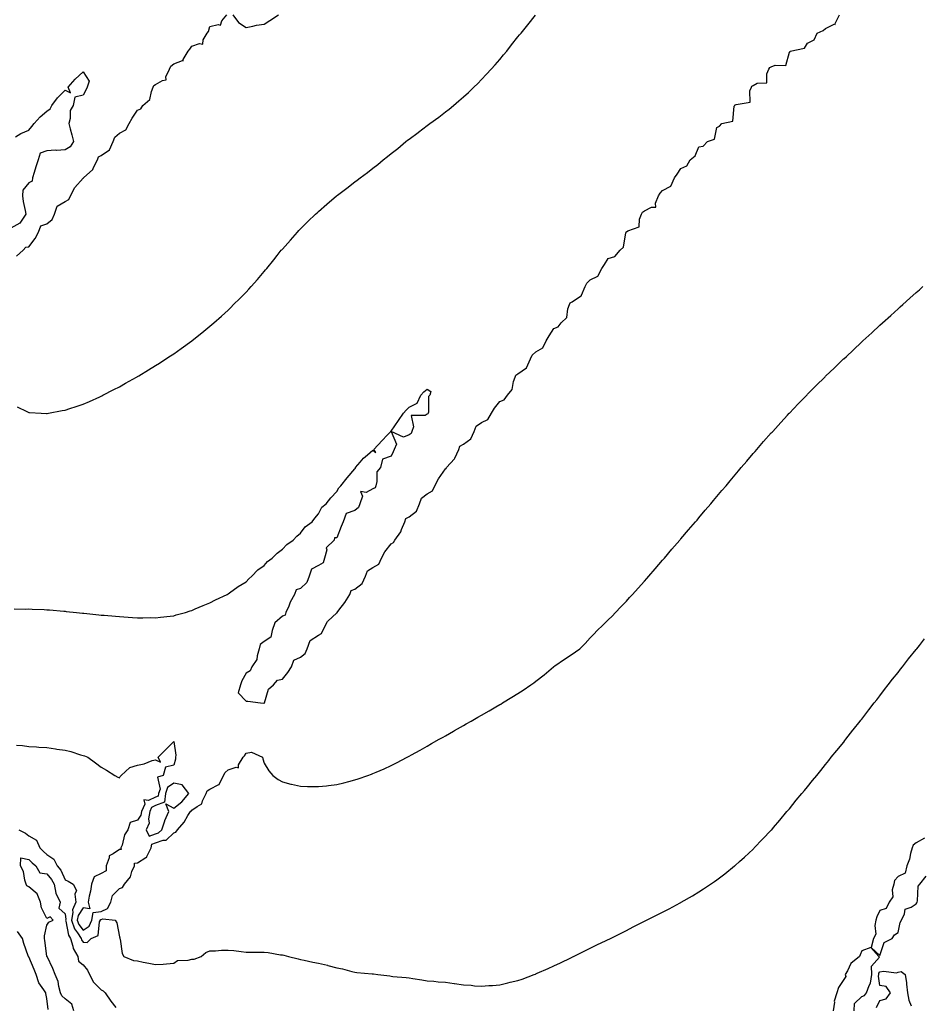
# Model space of a CAD drawing. Units: inches. Extents: x 926243 to 928883, y 7221338 to 7223978.
# Drawn here: x 928023 to 928521, y 7222386 to 7222929 of the extents above; entities that cross this region are included whole.
import ezdxf

# ---------------------------------------------------------------- set-up
doc = ezdxf.new("R2010")
doc.units = ezdxf.units.IN
doc.header["$MEASUREMENT"] = 0
doc.layers.add('Contour_92627221', color=7, linetype='Continuous', true_color=0x92c824)

msp = doc.modelspace()

# ---------------------------------------------------------------- linework, layer by layer
at = {"layer": 'Contour_92627221'}
for points in [[(928019.99, 7222603.87, 3223), (928026.15, 7222603.81, 3223), (928028.05, 7222603.87, 3223), (928029.94, 7222603.81, 3223), (928036.49, 7222603.48, 3223), (928038.05, 7222603.42, 3223), (928039.46, 7222603.33, 3223), (928047.34, 7222602.64, 3223), (928048.05, 7222602.58, 3223), (928048.66, 7222602.53, 3223), (928054.32, 7222601.92, 3223), (928057.69, 7222601.57, 3223), (928058.05, 7222601.51, 3223), (928058.5, 7222601.47, 3223), (928066.77, 7222600.63, 3223), (928068.05, 7222600.49, 3223), (928069.64, 7222600.34, 3223), (928075.93, 7222599.79, 3223), (928078.05, 7222599.6, 3223), (928080.55, 7222599.42, 3223), (928085.34, 7222599.21, 3223), (928088.05, 7222599.03, 3223), (928090.99, 7222598.99, 3223), (928095.18, 7222599.05, 3223), (928098.05, 7222599.01, 3223), (928100.72, 7222599.24, 3223), (928106.03, 7222599.91, 3223), (928108.05, 7222600.1, 3223), (928109.44, 7222600.53, 3223), (928114.56, 7222601.92, 3223), (928117.2, 7222602.78, 3223), (928118.05, 7222603.05, 3223), (928120, 7222603.87, 3223), (928124.29, 7222605.69, 3223), (928128.05, 7222607.25, 3223), (928131.07, 7222608.91, 3223), (928137.56, 7222611.92, 3223), (928138.05, 7222612.19, 3223), (928138.94, 7222612.82, 3223), (928143.69, 7222616.28, 3223), (928148.05, 7222618.83, 3223), (928149.52, 7222620.46, 3223), (928151.18, 7222621.92, 3223), (928154.58, 7222625.4, 3223), (928158.05, 7222627.94, 3223), (928159.91, 7222630.06, 3223), (928162.36, 7222631.92, 3223), (928165.26, 7222634.71, 3223), (928168.05, 7222636.8, 3223), (928170.53, 7222639.44, 3223), (928174.08, 7222641.92, 3223), (928176, 7222643.97, 3223), (928178.05, 7222645.79, 3223), (928180.73, 7222649.24, 3223), (928184.53, 7222651.92, 3223), (928186.07, 7222653.91, 3223), (928188.05, 7222656.3, 3223), (928189.91, 7222660.06, 3223), (928192.27, 7222661.92, 3223), (928194.83, 7222665.14, 3223), (928198.05, 7222668.7, 3223), (928199.16, 7222670.81, 3223), (928200.39, 7222671.92, 3223), (928203.8, 7222676.18, 3223), (928208.05, 7222681.24, 3223), (928208.39, 7222681.59, 3223), (928208.49, 7222681.92, 3223), (928211.07, 7222684.95, 3223), (928212.86, 7222687.12, 3223), (928215.03, 7222688.89, 3223), (928218.05, 7222691.47, 3223), (928219.76, 7222690.2, 3223), (928218.6, 7222691.92, 3223), (928223.13, 7222696.84, 3223), (928225.96, 7222699.83, 3223), (928227.94, 7222701.92, 3223), (928227.99, 7222701.98, 3223), (928228.05, 7222702.06, 3223), (928232.11, 7222707.86, 3223), (928234.87, 7222711.92, 3223), (928236.33, 7222713.64, 3223), (928238.05, 7222715.3, 3223), (928242.45, 7222717.53, 3223), (928244.55, 7222721.92, 3223), (928246.24, 7222723.72, 3223), (928248.05, 7222725.26, 3223), (928250.08, 7222723.95, 3223), (928249.51, 7222721.92, 3223), (928248.77, 7222721.2, 3223), (928248.73, 7222712.6, 3223), (928248.5, 7222711.92, 3223), (928248.41, 7222711.57, 3223), (928248.05, 7222711.41, 3223), (928246.89, 7222710.75, 3223), (928239.23, 7222710.73, 3223), (928240.5, 7222704.36, 3223), (928239.51, 7222701.92, 3223), (928239.16, 7222700.81, 3223), (928238.05, 7222700.01, 3223), (928234.89, 7222698.76, 3223), (928228.13, 7222701.84, 3223), (928231.05, 7222694.93, 3223), (928229.77, 7222691.92, 3223), (928229.28, 7222690.69, 3223), (928228.05, 7222688.27, 3223), (928223.35, 7222686.63, 3223), (928222.22, 7222681.92, 3223), (928220.29, 7222679.67, 3223), (928220.31, 7222674.19, 3223), (928219.6, 7222671.92, 3223), (928219.26, 7222670.71, 3223), (928218.05, 7222670.2, 3223), (928214.32, 7222668.19, 3223), (928211.29, 7222668.68, 3223), (928212.26, 7222666.14, 3223), (928210.79, 7222661.92, 3223), (928210.12, 7222659.85, 3223), (928208.05, 7222658.19, 3223), (928203.36, 7222656.61, 3223), (928201.56, 7222651.92, 3223), (928200.57, 7222649.4, 3223), (928198.05, 7222643.13, 3223), (928196.91, 7222643.07, 3223), (928196.65, 7222641.92, 3223), (928192.32, 7222637.64, 3223), (928192.56, 7222636.43, 3223), (928191.41, 7222631.92, 3223), (928190.68, 7222629.28, 3223), (928188.05, 7222627.88, 3223), (928184.06, 7222625.9, 3223), (928182.79, 7222621.92, 3223), (928181.52, 7222618.46, 3223), (928178.05, 7222615.14, 3223), (928175.6, 7222614.38, 3223), (928174.72, 7222611.92, 3223), (928172.43, 7222607.55, 3223), (928171.59, 7222605.46, 3223), (928169.99, 7222601.92, 3223), (928169.6, 7222600.38, 3223), (928168.05, 7222599.79, 3223), (928163.85, 7222596.12, 3223), (928162.52, 7222591.92, 3223), (928161.68, 7222588.29, 3223), (928158.05, 7222585.85, 3223), (928155.72, 7222584.24, 3223), (928155.24, 7222581.92, 3223), (928154.07, 7222577.94, 3223), (928154.05, 7222575.92, 3223), (928151.25, 7222571.92, 3223), (928150.37, 7222569.6, 3223), (928148.05, 7222568.46, 3223), (928145.75, 7222564.22, 3223), (928144.91, 7222561.92, 3223), (928143.7, 7222557.58, 3223), (928148.05, 7222552.86, 3223), (928148.99, 7222552.86, 3223), (928155.9, 7222551.92, 3223), (928157.87, 7222551.74, 3223), (928158.05, 7222551.84, 3223), (928158.1, 7222551.86, 3223), (928158.12, 7222551.92, 3223), (928158.2, 7222552.08, 3223), (928160.46, 7222559.52, 3223), (928163.11, 7222561.92, 3223), (928165.39, 7222564.58, 3223), (928168.05, 7222565.1, 3223), (928171.15, 7222568.81, 3223), (928173.04, 7222571.92, 3223), (928174.42, 7222575.55, 3223), (928178.05, 7222577.15, 3223), (928180.69, 7222579.28, 3223), (928181.76, 7222581.92, 3223), (928183.46, 7222586.51, 3223), (928188.05, 7222589.44, 3223), (928189.65, 7222590.32, 3223), (928190.39, 7222591.92, 3223), (928193.04, 7222596.9, 3223), (928193.05, 7222596.92, 3223), (928193.19, 7222597.06, 3223), (928198.05, 7222601.67, 3223), (928198.23, 7222601.74, 3223), (928198.33, 7222601.92, 3223), (928199.28, 7222603.15, 3223), (928202.64, 7222607.33, 3223), (928205.29, 7222611.92, 3223), (928205.98, 7222613.99, 3223), (928208.05, 7222614.77, 3223), (928212.1, 7222617.86, 3223), (928213.94, 7222621.92, 3223), (928215.05, 7222624.93, 3223), (928218.05, 7222626.8, 3223), (928221.29, 7222628.68, 3223), (928222.83, 7222631.92, 3223), (928224.57, 7222635.4, 3223), (928228.05, 7222639.83, 3223), (928229.43, 7222640.53, 3223), (928230.09, 7222641.92, 3223), (928233.52, 7222646.45, 3223), (928233.93, 7222647.8, 3223), (928235.76, 7222651.92, 3223), (928236.22, 7222653.76, 3223), (928238.05, 7222654.77, 3223), (928242.16, 7222657.8, 3223), (928243.83, 7222661.92, 3223), (928244.92, 7222665.06, 3223), (928248.05, 7222667.45, 3223), (928250.95, 7222669.03, 3223), (928252.21, 7222671.92, 3223), (928254.19, 7222675.79, 3223), (928258.05, 7222681.22, 3223), (928258.51, 7222681.45, 3223), (928258.73, 7222681.92, 3223), (928263.14, 7222686.82, 3223), (928263.22, 7222687.1, 3223), (928265.52, 7222691.92, 3223), (928266.14, 7222693.83, 3223), (928268.05, 7222694.81, 3223), (928272.2, 7222697.78, 3223), (928273.93, 7222701.92, 3223), (928275.08, 7222704.89, 3223), (928278.05, 7222706.9, 3223), (928281.54, 7222708.42, 3223), (928283.56, 7222711.92, 3223), (928285.25, 7222714.73, 3223), (928288.05, 7222718.4, 3223), (928290.57, 7222719.4, 3223), (928292.36, 7222721.92, 3223), (928294.99, 7222724.99, 3223), (928295.61, 7222729.48, 3223), (928296.54, 7222731.92, 3223), (928296.91, 7222733.05, 3223), (928298.05, 7222733.72, 3223), (928302.94, 7222737.04, 3223), (928305.11, 7222741.92, 3223), (928305.96, 7222744.01, 3223), (928308.05, 7222745.88, 3223), (928311.93, 7222748.05, 3223), (928313.8, 7222751.92, 3223), (928315.38, 7222754.6, 3223), (928318.05, 7222758.8, 3223), (928320.29, 7222759.67, 3223), (928321.95, 7222761.92, 3223), (928325.09, 7222764.89, 3223), (928325.71, 7222769.58, 3223), (928326.65, 7222771.92, 3223), (928327.01, 7222772.96, 3223), (928328.05, 7222773.54, 3223), (928332.72, 7222776.59, 3223), (928333.23, 7222776.74, 3223), (928333.23, 7222777.1, 3223), (928335.3, 7222781.92, 3223), (928336.14, 7222783.83, 3223), (928338.05, 7222785.53, 3223), (928342.33, 7222787.64, 3223), (928344.46, 7222791.92, 3223), (928345.85, 7222794.13, 3223), (928348.05, 7222797.37, 3223), (928351.55, 7222798.42, 3223), (928354.54, 7222801.92, 3223), (928356.4, 7222803.56, 3223), (928357.66, 7222811.53, 3223), (928357.83, 7222811.92, 3223), (928357.88, 7222812.1, 3223), (928358.05, 7222812.17, 3223), (928358.84, 7222812.7, 3223), (928365.12, 7222814.85, 3223), (928365.2, 7222819.07, 3223), (928366.44, 7222821.92, 3223), (928366.95, 7222823.01, 3223), (928368.05, 7222823.7, 3223), (928371.85, 7222825.73, 3223), (928374.21, 7222825.77, 3223), (928374.02, 7222827.9, 3223), (928375.84, 7222831.92, 3223), (928376.59, 7222833.38, 3223), (928378.05, 7222835.01, 3223), (928382.6, 7222837.37, 3223), (928384.53, 7222841.92, 3223), (928386.01, 7222843.95, 3223), (928388.05, 7222847.17, 3223), (928391.46, 7222848.5, 3223), (928393.24, 7222851.92, 3223), (928395.91, 7222854.07, 3223), (928398.05, 7222858.97, 3223), (928400.48, 7222859.5, 3223), (928402.84, 7222861.92, 3223), (928406.71, 7222863.25, 3223), (928408.05, 7222869.65, 3223), (928409.52, 7222870.46, 3223), (928410.68, 7222871.92, 3223), (928416.8, 7222873.17, 3223), (928417.59, 7222881.45, 3223), (928417.82, 7222881.92, 3223), (928417.88, 7222882.1, 3223), (928418.05, 7222882.17, 3223), (928418.64, 7222882.51, 3223), (928426.31, 7222883.66, 3223), (928426.2, 7222890.06, 3223), (928427.04, 7222891.92, 3223), (928427.33, 7222892.64, 3223), (928428.05, 7222892.99, 3223), (928430.29, 7222894.17, 3223), (928435.58, 7222894.38, 3223), (928435.51, 7222899.38, 3223), (928436.73, 7222901.92, 3223), (928437.15, 7222902.82, 3223), (928438.05, 7222903.15, 3223), (928440.2, 7222904.07, 3223), (928446.08, 7222903.89, 3223), (928448.05, 7222911.35, 3223), (928448.42, 7222911.55, 3223), (928448.54, 7222911.92, 3223), (928456.42, 7222913.54, 3223), (928458.05, 7222916.31, 3223), (928461.74, 7222918.23, 3223), (928463.36, 7222921.92, 3223), (928466.65, 7222923.33, 3223), (928468.05, 7222924.48, 3223), (928472.84, 7222926.72, 3223), (928473.29, 7222926.69, 3223), (928473.28, 7222927.15, 3223), (928475.72, 7222931.92, 3223)], [(928021.23, 7222798.74, 3225), (928024.89, 7222801.92, 3225), (928026.32, 7222803.66, 3225), (928028.05, 7222803.85, 3225), (928031.56, 7222808.4, 3225), (928033.47, 7222811.92, 3225), (928034.6, 7222815.38, 3225), (928038.05, 7222816.57, 3225), (928041.03, 7222818.93, 3225), (928042.3, 7222821.92, 3225), (928043.74, 7222826.22, 3225), (928048.05, 7222828.87, 3225), (928050.08, 7222829.89, 3225), (928051.05, 7222831.92, 3225), (928053.44, 7222836.53, 3225), (928058.05, 7222841.74, 3225), (928058.2, 7222841.78, 3225), (928058.29, 7222841.92, 3225), (928063.35, 7222846.63, 3225), (928063.7, 7222847.56, 3225), (928066, 7222851.92, 3225), (928066.48, 7222853.48, 3225), (928068.05, 7222854.19, 3225), (928072.66, 7222857.31, 3225), (928074.64, 7222861.92, 3225), (928075.5, 7222864.46, 3225), (928078.05, 7222866.63, 3225), (928081.61, 7222868.37, 3225), (928083.38, 7222871.92, 3225), (928085.15, 7222874.81, 3225), (928088.05, 7222879.38, 3225), (928089.9, 7222880.06, 3225), (928090.98, 7222881.92, 3225), (928094.84, 7222885.12, 3225), (928095.74, 7222889.62, 3225), (928096.78, 7222891.92, 3225), (928097.08, 7222892.9, 3225), (928098.05, 7222893.44, 3225), (928101.86, 7222895.73, 3225), (928103.87, 7222896.1, 3225), (928103.8, 7222897.66, 3225), (928105.65, 7222901.92, 3225), (928106.41, 7222903.56, 3225), (928108.05, 7222904.91, 3225), (928112.87, 7222906.74, 3225), (928113.34, 7222906.63, 3225), (928113.34, 7222907.21, 3225), (928116.04, 7222911.92, 3225), (928116.92, 7222913.05, 3225), (928118.05, 7222914.56, 3225), (928122.3, 7222916.16, 3225), (928124.22, 7222915.75, 3225), (928124.32, 7222918.19, 3225), (928126.48, 7222921.92, 3225), (928127.3, 7222922.66, 3225), (928128.05, 7222925.42, 3225), (928132.7, 7222926.57, 3225), (928133.81, 7222926.16, 3225), (928134.71, 7222928.58, 3225), (928137.31, 7222931.92, 3225)], [(928021.64, 7222715.51, 3224), (928027.03, 7222712.94, 3224), (928028.05, 7222712.39, 3224), (928028.45, 7222712.33, 3224), (928034.92, 7222711.92, 3224), (928037.86, 7222711.72, 3224), (928038.05, 7222711.72, 3224), (928038.2, 7222711.76, 3224), (928038.91, 7222711.92, 3224), (928046.54, 7222713.44, 3224), (928048.05, 7222713.68, 3224), (928050.62, 7222714.5, 3224), (928054.29, 7222715.69, 3224), (928058.05, 7222716.9, 3224), (928061.51, 7222718.46, 3224), (928067.2, 7222721.06, 3224), (928068.05, 7222721.45, 3224), (928068.35, 7222721.61, 3224), (928068.93, 7222721.92, 3224), (928075, 7222724.97, 3224), (928078.05, 7222726.49, 3224), (928081.51, 7222728.46, 3224), (928087.55, 7222731.92, 3224), (928087.87, 7222732.1, 3224), (928088.05, 7222732.19, 3224), (928088.76, 7222732.64, 3224), (928094.12, 7222735.85, 3224), (928098.05, 7222738.23, 3224), (928100.29, 7222739.67, 3224), (928103.71, 7222741.92, 3224), (928106.35, 7222743.62, 3224), (928108.05, 7222744.75, 3224), (928112.25, 7222747.72, 3224), (928118.01, 7222751.92, 3224), (928118.05, 7222751.96, 3224), (928118.21, 7222752.08, 3224), (928123.62, 7222756.35, 3224), (928128.05, 7222759.97, 3224), (928129.1, 7222760.87, 3224), (928130.28, 7222761.92, 3224), (928134.42, 7222765.55, 3224), (928138.05, 7222768.93, 3224), (928139.59, 7222770.38, 3224), (928141.12, 7222771.92, 3224), (928144.64, 7222775.34, 3224), (928148.05, 7222778.89, 3224), (928149.53, 7222780.44, 3224), (928150.84, 7222781.92, 3224), (928154.26, 7222785.71, 3224), (928158.05, 7222790.26, 3224), (928158.81, 7222791.16, 3224), (928159.4, 7222791.92, 3224), (928163.31, 7222796.67, 3224), (928165.26, 7222799.13, 3224), (928167.47, 7222801.92, 3224), (928167.74, 7222802.23, 3224), (928168.05, 7222802.58, 3224), (928172.46, 7222807.51, 3224), (928176.35, 7222811.92, 3224), (928177.19, 7222812.78, 3224), (928178.05, 7222813.7, 3224), (928182.21, 7222817.76, 3224), (928186.4, 7222821.92, 3224), (928187.28, 7222822.7, 3224), (928188.05, 7222823.4, 3224), (928192.66, 7222827.31, 3224), (928197.91, 7222831.92, 3224), (928197.99, 7222831.98, 3224), (928198.05, 7222832.04, 3224), (928198.49, 7222832.37, 3224), (928203.71, 7222836.26, 3224), (928208.05, 7222839.67, 3224), (928209.34, 7222840.63, 3224), (928210.99, 7222841.92, 3224), (928215.09, 7222844.87, 3224), (928218.05, 7222847.23, 3224), (928220.69, 7222849.28, 3224), (928223.7, 7222851.92, 3224), (928226.17, 7222853.8, 3224), (928228.05, 7222855.34, 3224), (928231.77, 7222858.21, 3224), (928236.16, 7222861.92, 3224), (928237.24, 7222862.72, 3224), (928238.05, 7222863.37, 3224), (928243.02, 7222866.96, 3224), (928243.29, 7222867.15, 3224), (928248.05, 7222870.87, 3224), (928248.67, 7222871.3, 3224), (928249.47, 7222871.92, 3224), (928254.49, 7222875.49, 3224), (928258.05, 7222878.31, 3224), (928260.11, 7222879.85, 3224), (928262.59, 7222881.92, 3224), (928265.57, 7222884.4, 3224), (928268.05, 7222886.65, 3224), (928270.86, 7222889.11, 3224), (928273.82, 7222891.92, 3224), (928275.96, 7222894.01, 3224), (928278.05, 7222896.2, 3224), (928280.85, 7222899.13, 3224), (928283.43, 7222901.92, 3224), (928285.57, 7222904.4, 3224), (928288.05, 7222907.35, 3224), (928290.17, 7222909.79, 3224), (928291.92, 7222911.92, 3224), (928294.63, 7222915.34, 3224), (928298.05, 7222919.77, 3224), (928299.04, 7222920.94, 3224), (928299.85, 7222921.92, 3224), (928303.55, 7222926.41, 3224), (928307.88, 7222931.74, 3224)], [(928140.78, 7222931.92, 3225), (928143.93, 7222927.8, 3225), (928148.05, 7222925.01, 3225), (928151.84, 7222925.71, 3225), (928153.69, 7222926.28, 3225), (928158.05, 7222926.88, 3225), (928161.14, 7222928.83, 3225), (928165.96, 7222931.92, 3225)], [(928020.71, 7222864.58, 3225), (928023.59, 7222866.37, 3225), (928028.05, 7222868.31, 3225), (928029.65, 7222870.32, 3225), (928030.92, 7222871.92, 3225), (928034.3, 7222875.67, 3225), (928038.05, 7222878.8, 3225), (928039.92, 7222880.05, 3225), (928040.78, 7222881.92, 3225), (928043.85, 7222886.12, 3225), (928048.05, 7222890.34, 3225), (928051.06, 7222888.91, 3225), (928049.8, 7222891.92, 3225), (928053.63, 7222896.35, 3225), (928058.05, 7222900.51, 3225), (928061.46, 7222895.34, 3225), (928060.21, 7222891.92, 3225), (928059.62, 7222890.34, 3225), (928058.05, 7222887.66, 3225), (928053.52, 7222886.45, 3225), (928052.6, 7222881.92, 3225), (928050.84, 7222879.13, 3225), (928050.91, 7222874.77, 3225), (928050.13, 7222871.92, 3225), (928050.89, 7222869.09, 3225), (928051.77, 7222865.65, 3225), (928052.8, 7222861.92, 3225), (928050.9, 7222859.07, 3225), (928048.05, 7222857.33, 3225), (928043.25, 7222857.12, 3225), (928042.79, 7222857.17, 3225), (928038.05, 7222856.84, 3225), (928034.38, 7222855.59, 3225), (928033.25, 7222851.92, 3225), (928031.91, 7222848.05, 3225), (928031.1, 7222844.97, 3225), (928030.16, 7222841.92, 3225), (928029.83, 7222840.14, 3225), (928028.05, 7222839.24, 3225), (928024.82, 7222835.16, 3225), (928024.53, 7222831.92, 3225), (928024.95, 7222828.81, 3225), (928026.04, 7222823.93, 3225), (928026.36, 7222821.92, 3225), (928023.05, 7222816.92, 3225), (928018.05, 7222814.09, 3225)], [(928021.25, 7222528.72, 3222), (928024.54, 7222528.4, 3222), (928028.05, 7222527.88, 3222), (928032.33, 7222527.64, 3222), (928033.66, 7222527.53, 3222), (928038.05, 7222527.29, 3222), (928042.76, 7222526.63, 3222), (928043.47, 7222526.51, 3222), (928048.05, 7222525.81, 3222), (928051.19, 7222525.06, 3222), (928056.64, 7222523.33, 3222), (928058.05, 7222522.96, 3222), (928058.83, 7222522.7, 3222), (928060.65, 7222521.92, 3222), (928064.96, 7222518.83, 3222), (928068.05, 7222516.51, 3222), (928071.01, 7222514.87, 3222), (928075.55, 7222511.92, 3222), (928077.12, 7222510.98, 3222), (928078.05, 7222510.51, 3222), (928078.57, 7222511.41, 3222), (928079.11, 7222511.92, 3222), (928083.75, 7222516.22, 3222), (928088.05, 7222517.68, 3222), (928091.69, 7222518.29, 3222), (928096.25, 7222520.12, 3222), (928098.05, 7222520.57, 3222), (928100.81, 7222519.17, 3222), (928099.39, 7222521.92, 3222), (928103.77, 7222526.2, 3222), (928108.05, 7222530.59, 3222), (928109.22, 7222523.09, 3222), (928109.09, 7222521.92, 3222), (928109.12, 7222520.85, 3222), (928108.05, 7222517.64, 3222), (928103.48, 7222516.49, 3222), (928102.31, 7222511.92, 3222), (928099.09, 7222510.88, 3222), (928100.51, 7222504.38, 3222), (928099.71, 7222501.92, 3222), (928099.5, 7222500.47, 3222), (928098.05, 7222499.95, 3222), (928094.17, 7222498.03, 3222), (928091.57, 7222498.4, 3222), (928092.09, 7222495.96, 3222), (928090.35, 7222491.92, 3222), (928089.99, 7222489.97, 3222), (928088.05, 7222487.23, 3222), (928084.11, 7222485.87, 3222), (928082.67, 7222481.92, 3222), (928080.8, 7222479.17, 3222), (928079.52, 7222473.4, 3222), (928078.95, 7222471.92, 3222), (928078.99, 7222470.98, 3222), (928078.05, 7222471.02, 3222), (928074.72, 7222468.58, 3222), (928072.39, 7222467.58, 3222), (928072.48, 7222466.35, 3222), (928070.83, 7222461.92, 3222), (928070.71, 7222459.26, 3222), (928068.05, 7222457.8, 3222), (928064.06, 7222455.92, 3222), (928062.65, 7222451.92, 3222), (928062.03, 7222447.94, 3222), (928061.42, 7222445.3, 3222), (928060.82, 7222441.92, 3222), (928061.77, 7222438.19, 3222), (928058.05, 7222438.83, 3222), (928055.34, 7222434.63, 3222), (928054.82, 7222431.92, 3222), (928055.68, 7222429.56, 3222), (928058.05, 7222426.41, 3222), (928061.3, 7222428.66, 3222), (928062.81, 7222431.92, 3222), (928063.66, 7222436.31, 3222), (928068.05, 7222436.78, 3222), (928071.56, 7222438.4, 3222), (928073.28, 7222441.92, 3222), (928074.3, 7222445.67, 3222), (928078.05, 7222449.52, 3222), (928079.85, 7222450.12, 3222), (928080.93, 7222451.92, 3222), (928084.15, 7222455.83, 3222), (928085.01, 7222458.89, 3222), (928086.37, 7222461.92, 3222), (928086.43, 7222463.54, 3222), (928088.05, 7222463.62, 3222), (928092.66, 7222466.53, 3222), (928093.26, 7222466.71, 3222), (928093.3, 7222467.17, 3222), (928095.59, 7222471.92, 3222), (928095.98, 7222473.99, 3222), (928098.05, 7222474.73, 3222), (928102.24, 7222476.12, 3222), (928103.88, 7222476.1, 3222), (928108.05, 7222480.22, 3222), (928109.31, 7222480.67, 3222), (928110.1, 7222481.92, 3222), (928113.83, 7222486.14, 3222), (928115.88, 7222489.75, 3222), (928117.25, 7222491.92, 3222), (928117.72, 7222492.25, 3222), (928118.05, 7222492.68, 3222), (928120.96, 7222494.83, 3222), (928123.67, 7222496.3, 3222), (928123.94, 7222497.8, 3222), (928125.92, 7222501.92, 3222), (928126.51, 7222503.46, 3222), (928128.05, 7222504.34, 3222), (928133, 7222506.88, 3222), (928133.09, 7222506.88, 3222), (928133.09, 7222506.96, 3222), (928135.49, 7222511.92, 3222), (928136.4, 7222513.58, 3222), (928138.05, 7222514.95, 3222), (928142.62, 7222516.49, 3222), (928143.87, 7222516.1, 3222), (928143.92, 7222517.8, 3222), (928146.43, 7222521.92, 3222), (928147.17, 7222522.8, 3222), (928148.05, 7222524.26, 3222), (928150.98, 7222524.85, 3222), (928157.03, 7222521.92, 3222), (928157.2, 7222521.08, 3222), (928158.05, 7222518.78, 3222), (928160.51, 7222514.38, 3222), (928162.84, 7222511.92, 3222), (928165.75, 7222509.62, 3222), (928168.05, 7222508.35, 3222), (928172.79, 7222507.17, 3222), (928173.19, 7222507.06, 3222), (928178.05, 7222505.98, 3222), (928182.01, 7222505.87, 3222), (928184.14, 7222505.83, 3222), (928188.05, 7222505.73, 3222), (928192.39, 7222506.26, 3222), (928193.57, 7222506.39, 3222), (928198.05, 7222506.96, 3222), (928202.07, 7222507.9, 3222), (928204.73, 7222508.6, 3222), (928208.05, 7222509.42, 3222), (928209.95, 7222510.03, 3222), (928215.34, 7222511.92, 3222), (928217.31, 7222512.66, 3222), (928218.05, 7222512.96, 3222), (928219.9, 7222513.78, 3222), (928224.32, 7222515.65, 3222), (928228.05, 7222517.37, 3222), (928231.09, 7222518.87, 3222), (928236.91, 7222521.92, 3222), (928237.65, 7222522.31, 3222), (928238.05, 7222522.55, 3222), (928239.43, 7222523.31, 3222), (928244.09, 7222525.88, 3222), (928248.05, 7222528.13, 3222), (928250.46, 7222529.5, 3222), (928254.71, 7222531.92, 3222), (928256.83, 7222533.13, 3222), (928258.05, 7222533.83, 3222), (928262.5, 7222536.37, 3222), (928263.2, 7222536.76, 3222), (928268.05, 7222539.54, 3222), (928269.57, 7222540.4, 3222), (928272.26, 7222541.92, 3222), (928275.94, 7222544.03, 3222), (928278.05, 7222545.22, 3222), (928282.3, 7222547.66, 3222), (928285.88, 7222549.75, 3222), (928288.05, 7222551.02, 3222), (928288.62, 7222551.35, 3222), (928289.55, 7222551.92, 3222), (928294.83, 7222555.14, 3222), (928298.05, 7222557.13, 3222), (928300.95, 7222559.01, 3222), (928305.26, 7222561.92, 3222), (928306.91, 7222563.05, 3222), (928308.05, 7222563.91, 3222), (928312.56, 7222567.41, 3222), (928317.84, 7222571.92, 3222), (928317.96, 7222572.02, 3222), (928318.05, 7222572.08, 3222), (928318.53, 7222572.39, 3222), (928323.87, 7222576.1, 3222), (928328.05, 7222578.91, 3222), (928329.85, 7222580.12, 3222), (928332.36, 7222581.92, 3222), (928335.17, 7222584.79, 3222), (928338.05, 7222587.86, 3222), (928340.05, 7222589.93, 3222), (928341.89, 7222591.92, 3222), (928345.06, 7222594.91, 3222), (928348.05, 7222597.9, 3222), (928350.08, 7222599.89, 3222), (928352.05, 7222601.92, 3222), (928355, 7222604.97, 3222), (928358.05, 7222608.23, 3222), (928359.82, 7222610.14, 3222), (928361.45, 7222611.92, 3222), (928364.58, 7222615.38, 3222), (928368.05, 7222619.24, 3222), (928369.3, 7222620.67, 3222), (928370.4, 7222621.92, 3222), (928373.94, 7222626.02, 3222), (928378.05, 7222630.85, 3222), (928378.54, 7222631.43, 3222), (928378.98, 7222631.92, 3222), (928383.17, 7222636.8, 3222), (928384.61, 7222638.48, 3222), (928387.55, 7222641.92, 3222), (928387.78, 7222642.19, 3222), (928388.05, 7222642.51, 3222), (928392.41, 7222647.56, 3222), (928396.15, 7222651.92, 3222), (928397.02, 7222652.94, 3222), (928398.05, 7222654.17, 3222), (928401.6, 7222658.37, 3222), (928404.62, 7222661.92, 3222), (928406.2, 7222663.78, 3222), (928408.05, 7222665.96, 3222), (928410.79, 7222669.19, 3222), (928413.09, 7222671.92, 3222), (928415.35, 7222674.62, 3222), (928418.05, 7222677.86, 3222), (928419.89, 7222680.08, 3222), (928421.41, 7222681.92, 3222), (928424.47, 7222685.49, 3222), (928428.05, 7222689.65, 3222), (928429.09, 7222690.88, 3222), (928429.98, 7222691.92, 3222), (928433.74, 7222696.24, 3222), (928438.05, 7222701.04, 3222), (928438.46, 7222701.51, 3222), (928438.83, 7222701.92, 3222), (928443.22, 7222706.74, 3222), (928446.94, 7222710.81, 3222), (928447.96, 7222711.92, 3222), (928448, 7222711.96, 3222), (928448.05, 7222712.02, 3222), (928452.91, 7222717.06, 3222), (928457.58, 7222721.92, 3222), (928457.82, 7222722.15, 3222), (928458.05, 7222722.39, 3222), (928462.8, 7222727.17, 3222), (928467.63, 7222731.92, 3222), (928467.84, 7222732.13, 3222), (928468.05, 7222732.33, 3222), (928472.91, 7222737.06, 3222), (928477.96, 7222741.92, 3222), (928478.01, 7222741.96, 3222), (928478.05, 7222742, 3222), (928479.48, 7222743.35, 3222), (928483.16, 7222746.8, 3222), (928488.05, 7222751.41, 3222), (928488.31, 7222751.65, 3222), (928488.6, 7222751.92, 3222), (928493.53, 7222756.43, 3222), (928498.05, 7222760.57, 3222), (928499.51, 7222761.92, 3222), (928504, 7222765.96, 3222), (928508.05, 7222769.58, 3222), (928509.28, 7222770.69, 3222), (928510.63, 7222771.92, 3222), (928514.53, 7222775.44, 3222), (928518.05, 7222778.56, 3222), (928519.82, 7222780.14, 3222), (928521.79, 7222781.92, 3222)], [(928022.54, 7222481.92, 3221), (928026.26, 7222480.12, 3221), (928028.05, 7222478.6, 3221), (928032.28, 7222476.16, 3221), (928034.18, 7222471.92, 3221), (928036.09, 7222469.97, 3221), (928038.05, 7222468.21, 3221), (928041.82, 7222465.69, 3221), (928043.72, 7222461.92, 3221), (928045.65, 7222459.52, 3221), (928048.05, 7222454.26, 3221), (928049.74, 7222453.6, 3221), (928052.46, 7222451.92, 3221), (928054.42, 7222448.29, 3221), (928053.55, 7222446.41, 3221), (928054.06, 7222441.92, 3221), (928052.26, 7222437.72, 3221), (928052.42, 7222436.3, 3221), (928051.58, 7222431.92, 3221), (928053.3, 7222427.17, 3221), (928054.88, 7222425.08, 3221), (928056.96, 7222421.92, 3221), (928057.21, 7222421.08, 3221), (928058.05, 7222419.89, 3221), (928060.23, 7222419.73, 3221), (928062.51, 7222421.92, 3221), (928066.38, 7222423.58, 3221), (928067.15, 7222431.02, 3221), (928067.56, 7222431.92, 3221), (928067.64, 7222432.33, 3221), (928068.05, 7222432.37, 3221), (928068.89, 7222432.76, 3221), (928075.79, 7222431.92, 3221), (928076.65, 7222430.51, 3221), (928078.05, 7222422.82, 3221), (928078.27, 7222422.15, 3221), (928078.33, 7222421.92, 3221), (928078.47, 7222421.49, 3221), (928079.67, 7222413.54, 3221), (928080.61, 7222411.92, 3221), (928085.84, 7222409.71, 3221), (928088.05, 7222409.46, 3221), (928091.11, 7222408.85, 3221), (928094.35, 7222408.21, 3221), (928098.05, 7222407.49, 3221), (928102.23, 7222407.74, 3221), (928104.09, 7222407.96, 3221), (928108.05, 7222408.21, 3221), (928110.23, 7222409.73, 3221), (928116.06, 7222409.93, 3221), (928118.05, 7222410.53, 3221), (928119.44, 7222410.53, 3221), (928123.15, 7222411.92, 3221), (928125.81, 7222414.17, 3221), (928128.05, 7222415.05, 3221), (928131.13, 7222415.01, 3221), (928134.51, 7222415.46, 3221), (928138.05, 7222415.44, 3221), (928141.33, 7222415.2, 3221), (928145.35, 7222414.62, 3221), (928148.05, 7222414.4, 3221), (928150.49, 7222414.36, 3221), (928155.61, 7222414.36, 3221), (928158.05, 7222414.32, 3221), (928160.19, 7222414.05, 3221), (928167.07, 7222412.9, 3221), (928168.05, 7222412.78, 3221), (928168.78, 7222412.64, 3221), (928171.52, 7222411.92, 3221), (928176.73, 7222410.59, 3221), (928178.05, 7222410.26, 3221), (928180.14, 7222409.83, 3221), (928184.95, 7222408.83, 3221), (928188.05, 7222408.21, 3221), (928192.9, 7222407.08, 3221), (928193.15, 7222407.02, 3221), (928198.05, 7222405.75, 3221), (928201.26, 7222405.14, 3221), (928206.34, 7222403.64, 3221), (928208.05, 7222403.25, 3221), (928209.23, 7222403.11, 3221), (928217.61, 7222402.37, 3221), (928218.05, 7222402.31, 3221), (928218.4, 7222402.27, 3221), (928220.83, 7222401.92, 3221), (928227.35, 7222401.22, 3221), (928228.05, 7222401, 3221), (928229.05, 7222400.92, 3221), (928236.43, 7222400.3, 3221), (928238.05, 7222400.16, 3221), (928240.13, 7222399.83, 3221), (928245.14, 7222399.01, 3221), (928248.05, 7222398.56, 3221), (928251.74, 7222398.23, 3221), (928254.15, 7222398.01, 3221), (928258.05, 7222397.66, 3221), (928262.88, 7222397.08, 3221), (928263.2, 7222397.08, 3221), (928268.05, 7222396.37, 3221), (928272.26, 7222396.12, 3221), (928274.21, 7222395.77, 3221), (928278.05, 7222395.47, 3221), (928281.98, 7222395.85, 3221), (928284.05, 7222395.92, 3221), (928288.05, 7222396.37, 3221), (928292.63, 7222397.35, 3221), (928293.83, 7222397.7, 3221), (928298.05, 7222398.72, 3221), (928300.51, 7222399.46, 3221), (928307.03, 7222401.92, 3221), (928307.75, 7222402.21, 3221), (928308.05, 7222402.35, 3221), (928308.83, 7222402.7, 3221), (928314.75, 7222405.22, 3221), (928318.05, 7222406.74, 3221), (928321.55, 7222408.42, 3221), (928327.4, 7222411.26, 3221), (928328.05, 7222411.59, 3221), (928328.27, 7222411.69, 3221), (928328.73, 7222411.92, 3221), (928334.99, 7222414.97, 3221), (928338.05, 7222416.49, 3221), (928341.69, 7222418.29, 3221), (928346.94, 7222420.81, 3221), (928348.05, 7222421.35, 3221), (928348.44, 7222421.53, 3221), (928349.23, 7222421.92, 3221), (928355.09, 7222424.89, 3221), (928358.05, 7222426.37, 3221), (928361.75, 7222428.23, 3221), (928367.01, 7222430.88, 3221), (928368.05, 7222431.41, 3221), (928368.39, 7222431.59, 3221), (928369.07, 7222431.92, 3221), (928375.04, 7222434.93, 3221), (928378.05, 7222436.45, 3221), (928381.64, 7222438.33, 3221), (928387.68, 7222441.55, 3221), (928388.05, 7222441.74, 3221), (928388.16, 7222441.8, 3221), (928388.36, 7222441.92, 3221), (928394.5, 7222445.47, 3221), (928398.05, 7222447.62, 3221), (928400.63, 7222449.34, 3221), (928404.53, 7222451.92, 3221), (928406.64, 7222453.33, 3221), (928408.05, 7222454.32, 3221), (928412.32, 7222457.64, 3221), (928417.76, 7222461.92, 3221), (928417.92, 7222462.06, 3221), (928418.05, 7222462.15, 3221), (928420.55, 7222464.42, 3221), (928423.17, 7222466.8, 3221), (928428.05, 7222471.28, 3221), (928428.37, 7222471.61, 3221), (928428.67, 7222471.92, 3221), (928433.24, 7222476.74, 3221), (928438.05, 7222481.69, 3221), (928438.16, 7222481.82, 3221), (928438.25, 7222481.92, 3221), (928439.24, 7222483.11, 3221), (928442.69, 7222487.27, 3221), (928446.64, 7222491.92, 3221), (928447.29, 7222492.68, 3221), (928448.05, 7222493.56, 3221), (928451.75, 7222498.23, 3221), (928454.89, 7222501.92, 3221), (928456.31, 7222503.66, 3221), (928458.05, 7222505.67, 3221), (928460.8, 7222509.17, 3221), (928463.13, 7222511.92, 3221), (928465.31, 7222514.67, 3221), (928468.05, 7222517.97, 3221), (928469.75, 7222520.22, 3221), (928471.15, 7222521.92, 3221), (928474.2, 7222525.77, 3221), (928478.05, 7222530.34, 3221), (928478.72, 7222531.24, 3221), (928479.27, 7222531.92, 3221), (928483.07, 7222536.9, 3221), (928483.26, 7222537.13, 3221), (928487.19, 7222541.92, 3221), (928487.57, 7222542.41, 3221), (928488.05, 7222542.97, 3221), (928491.85, 7222548.13, 3221), (928494.88, 7222551.92, 3221), (928496.26, 7222553.72, 3221), (928498.05, 7222555.87, 3221), (928500.61, 7222559.36, 3221), (928502.65, 7222561.92, 3221), (928504.98, 7222564.99, 3221), (928508.05, 7222568.78, 3221), (928509.37, 7222570.59, 3221), (928510.42, 7222571.92, 3221), (928513.71, 7222576.26, 3221), (928518.05, 7222581.49, 3221), (928518.24, 7222581.72, 3221), (928518.4, 7222581.92, 3221), (928519.88, 7222583.76, 3221), (928522.7, 7222587.27, 3221)], [(928522.62, 7222477.35, 3221), (928518.05, 7222474.67, 3221), (928516.46, 7222473.5, 3221), (928515.88, 7222471.92, 3221), (928514.97, 7222468.83, 3221), (928514.36, 7222465.61, 3221), (928512.89, 7222461.92, 3221), (928511.98, 7222457.99, 3221), (928508.05, 7222456.06, 3221), (928506.13, 7222453.85, 3221), (928505.61, 7222451.92, 3221), (928504.79, 7222448.66, 3221), (928505.13, 7222444.85, 3221), (928503.14, 7222441.92, 3221), (928501.44, 7222438.52, 3221), (928498.05, 7222437.37, 3221), (928496.23, 7222433.74, 3221), (928495.83, 7222431.92, 3221), (928495.2, 7222429.07, 3221), (928495.8, 7222424.17, 3221), (928494.53, 7222421.92, 3221), (928493.11, 7222416.98, 3221), (928498.05, 7222412.51, 3221), (928500.31, 7222419.65, 3221), (928504.78, 7222421.92, 3221), (928506.13, 7222423.83, 3221), (928508.05, 7222425.22, 3221), (928509.28, 7222430.69, 3221), (928509.9, 7222431.92, 3221), (928511.6, 7222435.47, 3221), (928511.87, 7222438.09, 3221), (928515.34, 7222439.22, 3221), (928518.05, 7222440.94, 3221), (928518.45, 7222441.53, 3221), (928518.58, 7222441.92, 3221), (928518.83, 7222442.7, 3221), (928519.2, 7222450.77, 3221), (928520.07, 7222451.92, 3221), (928523.64, 7222456.33, 3221)], [(928052.84, 7222381.92, 3220), (928051.72, 7222385.59, 3220), (928048.05, 7222388.46, 3220), (928046.26, 7222390.12, 3220), (928045.54, 7222391.92, 3220), (928044.56, 7222395.42, 3220), (928044.27, 7222398.13, 3220), (928042.53, 7222401.92, 3220), (928041.39, 7222405.26, 3220), (928038.1, 7222411.88, 3220), (928038.08, 7222411.92, 3220), (928038.05, 7222412.06, 3220), (928036.9, 7222420.77, 3220), (928036.72, 7222421.92, 3220), (928036.73, 7222423.25, 3220), (928038.05, 7222429.22, 3220), (928039.1, 7222430.87, 3220), (928041.44, 7222431.92, 3220), (928039.87, 7222433.74, 3220), (928038.05, 7222432.86, 3220), (928034.97, 7222438.83, 3220), (928034.59, 7222441.92, 3220), (928032.63, 7222446.49, 3220), (928028.05, 7222450.47, 3220), (928027.05, 7222450.92, 3220), (928026.58, 7222451.92, 3220), (928025.85, 7222454.11, 3220), (928025.05, 7222458.91, 3220), (928023.43, 7222461.92, 3220), (928023.64, 7222466.33, 3220), (928028.05, 7222465.55, 3220), (928029.84, 7222463.7, 3220), (928031.86, 7222461.92, 3220), (928034.21, 7222458.07, 3220), (928038.05, 7222457.53, 3220), (928040.61, 7222454.48, 3220), (928042, 7222451.92, 3220), (928043, 7222446.96, 3220), (928042.99, 7222446.86, 3220), (928045.35, 7222441.92, 3220), (928044.71, 7222438.58, 3220), (928048.05, 7222435.47, 3220), (928048.42, 7222432.29, 3220), (928048.34, 7222431.92, 3220), (928048.51, 7222431.45, 3220), (928049.91, 7222423.78, 3220), (928051.12, 7222421.92, 3220), (928052.42, 7222417.55, 3220), (928052.5, 7222416.37, 3220), (928055.03, 7222411.92, 3220), (928055.57, 7222409.44, 3220), (928058.05, 7222407.27, 3220), (928060.47, 7222404.34, 3220), (928061.65, 7222401.92, 3220), (928063.79, 7222397.66, 3220), (928068.05, 7222393.56, 3220), (928069.05, 7222392.92, 3220), (928070.16, 7222391.92, 3220), (928073.42, 7222387.29, 3220), (928076.17, 7222383.8, 3220)], [(928038.74, 7222382.6, 3221), (928038.05, 7222388.72, 3221), (928037.54, 7222391.41, 3221), (928037.46, 7222391.92, 3221), (928036.39, 7222393.58, 3221), (928033.5, 7222397.37, 3221), (928032.03, 7222401.92, 3221), (928030.96, 7222404.83, 3221), (928028.05, 7222411.67, 3221), (928027.9, 7222411.76, 3221), (928027.82, 7222411.92, 3221), (928027.71, 7222412.27, 3221), (928025.31, 7222419.19, 3221), (928024.48, 7222421.92, 3221), (928021.78, 7222425.65, 3221)], [(928483.77, 7222381.92, 3221), (928483.99, 7222385.98, 3221), (928488.05, 7222389.89, 3221), (928489.49, 7222390.47, 3221), (928490.55, 7222391.92, 3221), (928492.07, 7222395.94, 3221), (928492.82, 7222397.15, 3221), (928493.61, 7222401.92, 3221), (928493.43, 7222406.55, 3221), (928497.71, 7222411.57, 3221), (928497.37, 7222411.92, 3221), (928492.98, 7222416.84, 3221), (928488.05, 7222415.08, 3221), (928487.06, 7222412.9, 3221), (928486.76, 7222411.92, 3221), (928481.9, 7222408.07, 3221), (928480.1, 7222403.97, 3221), (928478.89, 7222401.92, 3221), (928479.11, 7222400.87, 3221), (928478.05, 7222399.3, 3221), (928475.23, 7222394.73, 3221), (928474.3, 7222391.92, 3221), (928472.74, 7222387.23, 3221), (928472.86, 7222386.72, 3221), (928472.23, 7222381.92, 3221)], [(928496.17, 7222383.8, 3220), (928498.05, 7222387.66, 3220), (928501.49, 7222388.48, 3220), (928503.87, 7222391.92, 3220), (928501.53, 7222395.4, 3220), (928498.05, 7222395.94, 3220), (928497.22, 7222401.1, 3220), (928497.36, 7222401.92, 3220), (928497.33, 7222402.64, 3220), (928498.05, 7222403.48, 3220), (928500, 7222403.87, 3220), (928507.11, 7222402.86, 3220), (928508.05, 7222403.35, 3220), (928509.77, 7222403.64, 3220), (928512.01, 7222401.92, 3220), (928512.61, 7222397.37, 3220), (928512.71, 7222396.59, 3220), (928513.28, 7222391.92, 3220), (928514, 7222387.86, 3220), (928515.24, 7222384.73, 3220)]]:
    msp.add_polyline3d(points, dxfattribs=at)
msp.add_polyline3d([(928098.05, 7222479.67, 3223), (928099.74, 7222480.22, 3223), (928101.45, 7222481.92, 3223), (928103.08, 7222486.88, 3223), (928103.16, 7222487.02, 3223), (928105.28, 7222491.92, 3223), (928103.78, 7222496.2, 3223), (928108.05, 7222493.87, 3223), (928112.64, 7222497.33, 3223), (928116.39, 7222501.92, 3223), (928112.8, 7222506.67, 3223), (928108.05, 7222507.72, 3223), (928104.66, 7222505.3, 3223), (928103.56, 7222501.92, 3223), (928102.89, 7222497.08, 3223), (928098.05, 7222495.32, 3223), (928095.77, 7222494.21, 3223), (928094.79, 7222491.92, 3223), (928094.05, 7222487.92, 3223), (928094.49, 7222485.47, 3223), (928092.79, 7222481.92, 3223), (928094.53, 7222478.4, 3223)], close=True, dxfattribs=at)

doc.saveas('drawing.dxf')
